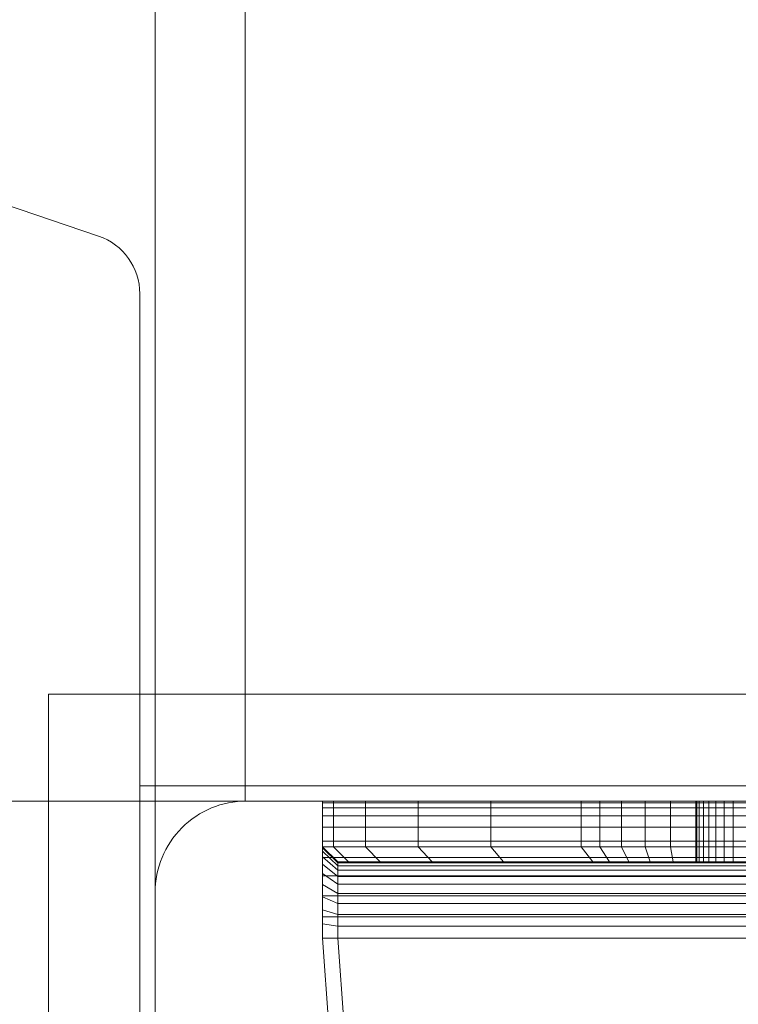
# Model space of a CAD drawing. Units: millimetres. Extents: x -1150 to 7160, y -641 to 5807.
# Drawn here: x 2358 to 2405, y 1892 to 1957 of the extents above; entities that cross this region are included whole.
import ezdxf

# ---------------------------------------------------------------- set-up
doc = ezdxf.new("R2010")
doc.units = ezdxf.units.MM
doc.linetypes.add('Wipeout_Contour', pattern=[1000, 0, -1000])
for name, color, linetype, lineweight in [('0_Pen_No__245', 7, 'Continuous', 20), ('2D Drafting - General_Pen_No__62', 7, 'Continuous', 20), ('Interior - Furniture _Pen_No__101', 7, 'Continuous', 20), ('Structural - Bearing_Pen_No__87', 7, 'Continuous', 20), ('Structural - Bearing_Pen_No__89', 7, 'Continuous', 20), ('Structural - Bearing_Pen_No__90', 7, 'Continuous', 20)]:
    doc.layers.add(name, color=color, linetype=linetype, lineweight=lineweight)
for name, color, linetype in [('Dimensions', 7, 'Continuous'), ('Interior - Furniture', 7, 'Continuous'), ('Structural - Bearing', 7, 'Continuous')]:
    doc.layers.add(name, color=color, linetype=linetype)
doc.styles.get("Standard").update_dxf_attribs({"font": 'arial.ttf'})
doc.dimstyles.new('Leikkiset keinu', dxfattribs={"dimtxt": 150, "dimasz": 2.5, "dimexe": 0.06, "dimexo": 0.625, "dimtad": 0, "dimtih": 1, "dimtoh": 1, "dimdec": 0, "dimtxsty": 'Standard', "dimcen": 2.5, "dimadec": 0, "dimazin": 0, "dimtfac": 1, "dimtmove": 0, "dimatfit": 3, "dimfxl": 1, "dimarcsym": 0})

# ---------------------------------------------------------------- blocks, each defined once
blk = doc.blocks.new('Slab_16', base_point=(256, -330))
at = {"layer": 'Structural - Bearing_Pen_No__89', "linetype": 'Continuous', "flags": 128}
blk.add_lwpolyline([(256, -330), (324, -330, 0.414214), (330, -324), (330, -256, 0.414214), (324, -250), (256, -250, 0.414214), (250, -256), (250, -324, 0.414214)], format="xyb", close=True, dxfattribs=at)
blk = doc.blocks.new('Slab_19', base_point=(-318, 243))
at = {"layer": 'Structural - Bearing_Pen_No__89', "linetype": 'Continuous', "flags": 128}
blk.add_lwpolyline([(-318, 243), (-243, 243), (-243, 318), (243, 318), (243, 243), (318, 243), (318, -243), (243, -243), (243, -318), (-243, -318), (-243, -243), (-318, -243)], close=True, dxfattribs=at)
blk = doc.blocks.new('Slab_23', base_point=(251, -335))
at = {"layer": 'Structural - Bearing_Pen_No__89', "linetype": 'Continuous', "flags": 128}
blk.add_lwpolyline([(251, -335), (329, -335, 0.414214), (335, -329), (335, -251, 0.414214), (329, -245), (251, -245, 0.414214), (245, -251), (245, -329, 0.414214)], format="xyb", close=True, dxfattribs=at)
blk = doc.blocks.new('Slab_24', base_point=(251, -335))
at = {"layer": 'Structural - Bearing_Pen_No__89', "linetype": 'Continuous', "flags": 128}
blk.add_lwpolyline([(251, -335), (329, -335, 0.414214), (335, -329), (335, -251, 0.414214), (329, -245), (251, -245, 0.414214), (245, -251), (245, -329, 0.414214)], format="xyb", close=True, dxfattribs=at)
blk = doc.blocks.new('Slab_25', base_point=(251, -335))
at = {"layer": 'Structural - Bearing_Pen_No__89', "linetype": 'Continuous', "flags": 128}
blk.add_lwpolyline([(251, -335), (329, -335, 0.414214), (335, -329), (335, -251, 0.414214), (329, -245), (251, -245, 0.414214), (245, -251), (245, -329, 0.414214)], format="xyb", close=True, dxfattribs=at)
blk = doc.blocks.new('Slab_32', base_point=(-320, 94.825))
at = {"layer": 'Structural - Bearing_Pen_No__89', "linetype": 'Continuous', "flags": 128}
blk.add_lwpolyline([(-94.502, -97.001), (246.288, -212.939, -0.32112), (249, -216.726), (249, -310, -0.414214), (245, -314), (100, -314), (100, -316, -0.414214), (96, -320), (-96, -320, -0.414214), (-100, -316), (-100, -314), (-245, -314, -0.414214), (-249, -310), (-249, -256, 0.414214), (-256, -249), (-310, -249, -0.414214), (-314, -245), (-314, -100)], format="xyb", dxfattribs=at)
blk = doc.blocks.new('Slab_33', base_point=(-320, 94.825))
at = {"layer": 'Structural - Bearing_Pen_No__89', "linetype": 'Continuous', "flags": 128}
blk.add_lwpolyline([(-94.502, -97.001), (246.288, -212.939, -0.32112), (249, -216.726), (249, -310, -0.414214), (245, -314), (100, -314), (100, -316, -0.414214), (96, -320), (-96, -320, -0.414214), (-100, -316), (-100, -314), (-245, -314, -0.414214), (-249, -310), (-249, -256, 0.414214), (-256, -249), (-310, -249, -0.414214), (-314, -245), (-314, -100)], format="xyb", dxfattribs=at)
blk = doc.blocks.new('Slab_34', base_point=(-320, 94.825))
at = {"layer": 'Structural - Bearing_Pen_No__89', "linetype": 'Continuous', "flags": 128}
blk.add_lwpolyline([(-94.502, -97.001), (246.288, -212.939, -0.32112), (249, -216.726), (249, -310, -0.414214), (245, -314), (100, -314), (100, -316, -0.414214), (96, -320), (-96, -320, -0.414214), (-100, -316), (-100, -314), (-245, -314, -0.414214), (-249, -310), (-249, -256, 0.414214), (-256, -249), (-310, -249, -0.414214), (-314, -245), (-314, -100)], format="xyb", dxfattribs=at)
blk = doc.blocks.new('Wall_25', base_point=(249, -324))
at = {"color": 254, "linetype": 'Wipeout_Contour', "lineweight": 0, "ltscale": 1504.744842}
blk.add_wipeout([(249, -324), (249, -249), (243, -243), (243, -318)], dxfattribs=at).dxf.layer = 'Structural - Bearing'
at = {"layer": 'Structural - Bearing_Pen_No__87', "linetype": 'Continuous', "flags": 128}
for points in [[(243, -243), (243, -318)], [(249, -324), (249, -249)]]:
    blk.add_lwpolyline(points, dxfattribs=at)
blk = doc.blocks.new('Wall_26', base_point=(249, -249))
at = {"color": 254, "linetype": 'Wipeout_Contour', "lineweight": 0, "ltscale": 1504.744842}
blk.add_wipeout([(249, -249), (324, -249), (318, -243), (243, -243)], dxfattribs=at).dxf.layer = 'Structural - Bearing'
at = {"layer": 'Structural - Bearing_Pen_No__87', "linetype": 'Continuous', "flags": 128}
for points in [[(318, -243), (243, -243)], [(249, -249), (324, -249)]]:
    blk.add_lwpolyline(points, dxfattribs=at)
blk = doc.blocks.new('A06_333(1)')
at = {"layer": 'Interior - Furniture _Pen_No__101', "linetype": 'Continuous'}
for p, q in [((29, -87, 29), (29, -29, 29)), ((29, -29, 29), (29, -87, 29)), ((29.111, -87, 29), (29.111, -29, 29)), ((29.111, -29, 29), (29.111, -87, 29)), ((29.44, -29, 29), (29.44, -87, 29)), ((29.44, -87, 29), (29.44, -29, 29)), ((29.981, -29, 29), (29.981, -87, 29)), ((29.981, -87, 29), (29.981, -29, 29)), ((30.719, -87, 29), (30.719, -29, 29)), ((30.719, -29, 29), (30.719, -87, 29)), ((31.636, -29, 29), (31.636, -87, 29)), ((31.636, -87, 29), (31.636, -29, 29)), ((32.71, -87, 29), (32.71, -29, 29)), ((32.71, -29, 29), (32.71, -87, 29)), ((33.914, -29, 29), (33.914, -87, 29)), ((33.914, -87, 29), (33.914, -29, 29)), ((35.219, -29, 29), (35.219, -87, 29)), ((35.219, -87, 29), (35.219, -29, 29)), ((36.592, -87, 29), (36.592, -29, 29)), ((36.592, -29, 29), (36.592, -87, 29)), ((38, -87, 29), (38, -29, 29)), ((38, -29, 29), (38, -87, 29)), ((33, -30, 29), (33, -86, 29)), ((33, -86, 29), (33, -30, 29)), ((33.062, -86, 29), (33.062, -30, 29)), ((33.245, -86, 29), (33.245, -30, 29)), ((33.545, -86, 29), (33.545, -30, 29)), ((33.955, -86, 29), (33.955, -30, 29)), ((34.464, -86, 29), (34.464, -30, 29)), ((35.061, -86, 29), (35.061, -30, 29)), ((35.73, -86, 29), (35.73, -30, 29)), ((36.455, -86, 29), (36.455, -30, 29)), ((37.218, -86, 29), (37.218, -30, 29)), ((38, -30, 29), (38, -86, 29)), ((38, -86, 29), (38, -30, 29)), ((29, -62.465, 29), (29, -53.535, 29)), ((29, -53.535, 29), (29, -62.465, 29)), ((32, -53.535, 29), (32, -62.465, 29)), ((32, -62.465, 29), (32, -53.535, 29)), ((33, -62.465, 29), (33, -53.535, 29)), ((33, -53.535, 29), (33, -62.465, 29)), ((29, -59.391, 29), (29, -60.043, 29)), ((29, -60.043, 29), (29, -59.391, 29)), ((29, -59.391, 29), (29, -60.043, 29)), ((29, -60.043, 29), (29, -59.391, 29)), ((33, -60.043, 29), (33, -59.391, 29)), ((33, -60.043, 29), (33, -59.391, 29)), ((33, -59.391, 29), (33, -60.043, 29)), ((33, -59.391, 29), (33, -60.043, 29)), ((33, -60.043, 29), (29, -60.043, 29)), ((29, -60.043, 29), (29, -60.645, 29)), ((29, -60.645, 29), (29, -60.043, 29)), ((29, -60.043, 29), (29, -60.645, 29)), ((33, -60.043, 29), (29, -60.043, 29)), ((29, -60.645, 29), (29, -60.043, 29)), ((33, -60.645, 29), (33, -60.043, 29)), ((33, -60.645, 29), (33, -60.043, 29)), ((33, -60.043, 29), (33, -60.645, 29)), ((33, -60.043, 29), (33, -60.645, 29)), ((29, -60.645, 29), (29, -61.182, 29)), ((33, -60.645, 29), (29, -60.645, 29)), ((29, -60.645, 29), (29, -61.182, 29)), ((29, -61.182, 29), (29, -60.645, 29)), ((33, -60.645, 29), (29, -60.645, 29)), ((29, -61.182, 29), (29, -60.645, 29)), ((33, -61.182, 29), (33, -60.645, 29)), ((33, -61.182, 29), (33, -60.645, 29)), ((33, -60.645, 29), (33, -61.182, 29)), ((33, -60.645, 29), (33, -61.182, 29)), ((33, -61.182, 29), (29, -61.182, 29)), ((29, -61.182, 29), (29, -61.641, 29)), ((29, -61.182, 29), (29, -61.641, 29)), ((29, -61.641, 29), (29, -61.182, 29)), ((33, -61.182, 29), (29, -61.182, 29)), ((29, -61.641, 29), (29, -61.182, 29)), ((33, -61.641, 29), (33, -61.182, 29)), ((33, -61.641, 29), (33, -61.182, 29)), ((33, -61.182, 29), (33, -61.641, 29)), ((33, -61.182, 29), (33, -61.641, 29)), ((29, -61.641, 29), (29, -62.01, 29)), ((33, -61.641, 29), (29, -61.641, 29)), ((29, -61.641, 29), (29, -62.01, 29)), ((29, -62.01, 29), (29, -61.641, 29)), ((33, -61.641, 29), (29, -61.641, 29)), ((29, -62.01, 29), (29, -61.641, 29)), ((29, -62.01, 29), (29, -62.28, 29)), ((33, -62.01, 29), (29, -62.01, 29)), ((29, -62.01, 29), (29, -62.28, 29)), ((29, -62.28, 29), (29, -62.01, 29)), ((33, -62.01, 29), (29, -62.01, 29)), ((29, -62.28, 29), (29, -62.01, 29)), ((33, -62.01, 29), (33, -61.641, 29)), ((33, -62.01, 29), (33, -61.641, 29)), ((33, -61.641, 29), (33, -62.01, 29)), ((33, -61.641, 29), (33, -62.01, 29)), ((33, -62.28, 29), (33, -62.01, 29)), ((33, -62.28, 29), (33, -62.01, 29)), ((33, -62.01, 29), (33, -62.28, 29)), ((33, -62.01, 29), (33, -62.28, 29)), ((33, -62.28, 29), (29, -62.28, 29)), ((29, -62.28, 29), (29, -62.445, 29)), ((29, -62.28, 29), (29, -62.445, 29)), ((29, -62.445, 29), (29, -62.28, 29)), ((33, -62.28, 29), (29, -62.28, 29)), ((29, -62.445, 29), (29, -62.28, 29)), ((29, -62.445, 29), (29, -62.5, 29)), ((33, -62.445, 29), (29, -62.445, 29)), ((29, -62.445, 29), (29, -62.5, 29)), ((29, -62.5, 29), (29, -62.445, 29)), ((33, -62.445, 29), (29, -62.445, 29)), ((29, -62.5, 29), (29, -62.445, 29)), ((32, -62.465, 29), (29, -62.465, 29)), ((29, -62.465, 29), (29, -64.171, 29)), ((29, -62.465, 29), (32, -62.465, 29)), ((29, -64.171, 29), (29, -62.465, 29)), ((29, -62.5, 29), (33, -62.5, 29)), ((33, -62.5, 29), (29, -62.5, 29)), ((32, -62.465, 29), (32, -64.171, 29)), ((33, -62.465, 29), (32, -62.465, 29)), ((32, -62.465, 29), (33, -62.465, 29)), ((32, -64.171, 29), (32, -62.465, 29)), ((33, -62.445, 29), (33, -62.28, 29)), ((33, -62.445, 29), (33, -62.28, 29)), ((33, -62.28, 29), (33, -62.445, 29)), ((33, -62.28, 29), (33, -62.445, 29)), ((33, -62.5, 29), (33, -62.445, 29)), ((33, -62.5, 29), (33, -62.445, 29)), ((33, -62.445, 29), (33, -62.5, 29)), ((33, -62.445, 29), (33, -62.5, 29)), ((33, -64.001, 29), (33, -62.465, 29)), ((33, -62.465, 29), (33, -64.001, 29)), ((29, -64.171, 29), (29, -65.828, 29)), ((32, -64.171, 29), (29, -64.171, 29)), ((29, -65.828, 29), (29, -64.171, 29)), ((29, -64.171, 29), (32, -64.171, 29)), ((33, -64.001, 29), (32, -64.171, 29)), ((32, -64.171, 29), (33, -64.001, 29)), ((32, -64.171, 29), (32, -65.828, 29)), ((32, -65.828, 29), (32, -64.171, 29)), ((33, -65.491, 29), (33, -64.001, 29)), ((33, -64.001, 29), (33, -65.491, 29)), ((29, -65.828, 29), (29, -67.385, 29)), ((29, -67.385, 29), (29, -65.828, 29)), ((29, -65.828, 29), (32, -65.828, 29)), ((32, -65.828, 29), (29, -65.828, 29)), ((32, -65.828, 29), (33, -65.491, 29)), ((33, -65.491, 29), (32, -65.828, 29)), ((32, -65.828, 29), (32, -67.385, 29)), ((32, -67.385, 29), (32, -65.828, 29)), ((33, -66.893, 29), (33, -65.491, 29)), ((33, -65.491, 29), (33, -66.893, 29)), ((33, -66.893, 29), (32, -67.385, 29)), ((32, -67.385, 29), (33, -66.893, 29)), ((33, -68.165, 29), (33, -66.893, 29)), ((33, -66.893, 29), (33, -68.165, 29)), ((29, -67.385, 29), (29, -68.798, 29)), ((32, -67.385, 29), (29, -67.385, 29)), ((29, -67.385, 29), (32, -67.385, 29)), ((29, -68.798, 29), (29, -67.385, 29)), ((32, -67.385, 29), (32, -68.798, 29)), ((32, -68.798, 29), (32, -67.385, 29)), ((33, -68.165, 29), (32, -68.798, 29)), ((33, -69.27, 29), (33, -68.165, 29)), ((33, -68.165, 29), (33, -69.27, 29)), ((29, -68.798, 29), (29, -70.026, 29)), ((32, -68.798, 29), (29, -68.798, 29)), ((29, -70.026, 29), (29, -68.798, 29)), ((32, -68.798, 29), (32, -70.026, 29)), ((32, -70.026, 29), (32, -68.798, 29)), ((33, -69.27, 29), (32, -70.026, 29)), ((32, -70.026, 29), (33, -69.27, 29)), ((33, -75.127, 29), (33, -69.27, 29)), ((33, -69.27, 29), (33, -75.127, 29)), ((29, -70.026, 29), (29, -75.968, 29)), ((29, -75.968, 29), (29, -70.026, 29)), ((29, -70.026, 29), (32, -70.026, 29)), ((32, -70.026, 29), (29, -70.026, 29)), ((32, -70.026, 29), (32, -75.968, 29)), ((32, -75.968, 29), (32, -70.026, 29)), ((32, -75.968, 29), (33, -75.127, 29)), ((33, -75.127, 29), (32, -75.968, 29)), ((33, -79.81, 29), (33, -75.127, 29)), ((33, -75.127, 29), (33, -79.81, 29)), ((29, -75.968, 29), (29, -80.72, 29)), ((29, -80.72, 29), (29, -75.968, 29)), ((29, -75.968, 29), (32, -75.968, 29)), ((32, -75.968, 29), (29, -75.968, 29)), ((32, -75.968, 29), (32, -80.72, 29)), ((32, -80.72, 29), (32, -75.968, 29)), ((33, -79.81, 29), (32, -80.72, 29)), ((32, -80.72, 29), (33, -79.81, 29)), ((33, -83.226, 29), (33, -79.81, 29)), ((33, -79.81, 29), (33, -83.226, 29)), ((29, -80.72, 29), (29, -84.185, 29)), ((32, -80.72, 29), (29, -80.72, 29)), ((29, -80.72, 29), (32, -80.72, 29)), ((29, -84.185, 29), (29, -80.72, 29)), ((32, -80.72, 29), (32, -84.185, 29)), ((32, -84.185, 29), (32, -80.72, 29)), ((33, -83.226, 29), (32, -84.185, 29)), ((32, -84.185, 29), (33, -83.226, 29)), ((33, -85.303, 29), (33, -83.226, 29)), ((33, -83.226, 29), (33, -85.303, 29)), ((29, -84.185, 29), (29, -86.293, 29)), ((32, -84.185, 29), (29, -84.185, 29)), ((29, -86.293, 29), (29, -84.185, 29)), ((29, -84.185, 29), (32, -84.185, 29)), ((32, -84.185, 29), (32, -86.293, 29)), ((32, -86.293, 29), (32, -84.185, 29)), ((32, -86.293, 29), (33, -85.303, 29)), ((33, -85.303, 29), (32, -86.293, 29)), ((33, -86, 29), (33, -85.303, 29)), ((33, -85.303, 29), (33, -86, 29)), ((47.754, -85.303, 29), (38, -86, 29)), ((38, -86, 29), (47.754, -85.303, 29)), ((29, -86.293, 29), (29, -87, 29)), ((29, -87, 29), (29, -86.293, 29)), ((29, -86.293, 29), (32, -86.293, 29)), ((32, -86.293, 29), (29, -86.293, 29)), ((32, -87, 29), (33, -86, 29)), ((33, -86, 29), (32, -87, 29)), ((32, -86.293, 29), (32, -87, 29)), ((32, -87, 29), (32, -86.293, 29)), ((32.074, -87, 29), (33.062, -86, 29)), ((32.294, -87, 29), (33.245, -86, 29)), ((32.654, -87, 29), (33.545, -86, 29)), ((33.062, -86, 29), (33, -86, 29)), ((33, -86, 29), (33.062, -86, 29)), ((33.245, -86, 29), (33.062, -86, 29)), ((33.062, -86, 29), (33.245, -86, 29)), ((33.146, -87, 29), (33.955, -86, 29)), ((33.545, -86, 29), (33.245, -86, 29)), ((33.245, -86, 29), (33.545, -86, 29)), ((33.955, -86, 29), (33.545, -86, 29)), ((33.545, -86, 29), (33.955, -86, 29)), ((33.757, -87, 29), (34.464, -86, 29)), ((34.464, -86, 29), (33.955, -86, 29)), ((33.955, -86, 29), (34.464, -86, 29)), ((35.061, -86, 29), (34.464, -86, 29)), ((34.464, -86, 29), (35.061, -86, 29)), ((34.473, -87, 29), (35.061, -86, 29)), ((35.73, -86, 29), (35.061, -86, 29)), ((35.061, -86, 29), (35.73, -86, 29)), ((35.276, -87, 29), (35.73, -86, 29)), ((36.455, -86, 29), (35.73, -86, 29)), ((35.73, -86, 29), (36.455, -86, 29)), ((36.146, -87, 29), (36.455, -86, 29)), ((37.218, -86, 29), (36.455, -86, 29)), ((36.455, -86, 29), (37.218, -86, 29)), ((37.061, -87, 29), (37.218, -86, 29)), ((38, -86, 29), (37.218, -86, 29)), ((37.218, -86, 29), (38, -86, 29)), ((38, -87, 29), (38, -86, 29)), ((38, -86, 29), (38, -87, 29)), ((38, -87, 29), (47.897, -86.293, 29)), ((47.897, -86.293, 29), (38, -87, 29)), ((38, -87, 29), (47.897, -86.293, 29)), ((47.897, -86.293, 29), (38, -87, 29)), ((32, -87, 29), (29, -87, 29)), ((29, -87, 29), (29.111, -87, 29)), ((29, -87, 29), (32, -87, 29)), ((29.111, -87, 29), (29, -87, 29)), ((29.111, -87, 29), (29.44, -87, 29)), ((29.44, -87, 29), (29.111, -87, 29)), ((29.44, -87, 29), (29.981, -87, 29)), ((29.981, -87, 29), (29.44, -87, 29)), ((29.981, -87, 29), (30.719, -87, 29)), ((30.719, -87, 29), (29.981, -87, 29)), ((30.719, -87, 29), (31.636, -87, 29)), ((31.636, -87, 29), (30.719, -87, 29)), ((31.636, -87, 29), (32.71, -87, 29)), ((32.71, -87, 29), (31.636, -87, 29)), ((32, -87, 29), (32.074, -87, 29)), ((32.074, -87, 29), (32, -87, 29)), ((32.074, -87, 29), (32.294, -87, 29)), ((32.294, -87, 29), (32.074, -87, 29)), ((32.294, -87, 29), (32.654, -87, 29)), ((32.654, -87, 29), (32.294, -87, 29)), ((32.654, -87, 29), (33.146, -87, 29)), ((33.146, -87, 29), (32.654, -87, 29)), ((32.71, -87, 29), (33.914, -87, 29)), ((33.914, -87, 29), (32.71, -87, 29)), ((33.146, -87, 29), (33.757, -87, 29)), ((33.757, -87, 29), (33.146, -87, 29)), ((33.757, -87, 29), (34.473, -87, 29)), ((34.473, -87, 29), (33.757, -87, 29)), ((33.914, -87, 29), (35.219, -87, 29)), ((35.219, -87, 29), (33.914, -87, 29)), ((34.473, -87, 29), (35.276, -87, 29)), ((35.276, -87, 29), (34.473, -87, 29)), ((35.219, -87, 29), (36.592, -87, 29)), ((36.592, -87, 29), (35.219, -87, 29)), ((35.276, -87, 29), (36.146, -87, 29)), ((36.146, -87, 29), (35.276, -87, 29)), ((36.146, -87, 29), (37.061, -87, 29)), ((37.061, -87, 29), (36.146, -87, 29)), ((36.592, -87, 29), (38, -87, 29)), ((38, -87, 29), (36.592, -87, 29)), ((37.061, -87, 29), (38, -87, 29)), ((38, -87, 29), (37.061, -87, 29))]:
    blk.add_line(p, q, dxfattribs=at)
blk.add_point((38, -87, 29), dxfattribs=at)
blk.add_point((38, -87, 29), dxfattribs=at)
blk = doc.blocks.new('Beam_1', base_point=(290, -250))
at = {"layer": 'Structural - Bearing_Pen_No__90', "linetype": 'Continuous'}
for p, q in [((255.926, -250), (255.926, 250)), ((323.926, -250), (255.926, -250))]:
    blk.add_line(p, q, dxfattribs=at)
blk = doc.blocks.new('*D161')
at = {"layer": 'Defpoints', "color": 0}
for p in [(3446.582, 4565.552), (-922.8, 325.552), (1286.582, 325.552)]:
    blk.add_point(p, dxfattribs=at)
at = {"layer": 'Dimensions', "color": 0, "lineweight": -2}
for p, q in [((3445.957, 4565.552), (-922.86, 4565.552)), ((-922.8, 4563.052), (-922.8, 2522.752)), ((-922.8, 328.052), (-922.8, 2368.352)), ((1285.957, 325.552), (-922.86, 325.552))]:
    blk.add_line(p, q, dxfattribs=at)
at = {"layer": 'Dimensions', "color": 0}
for points in [[(-922.383, 4563.052), (-923.217, 4563.052), (-922.8, 4565.552)], [(-923.217, 328.052), (-922.383, 328.052), (-922.8, 325.552)]]:
    blk.add_solid(points, dxfattribs=at)
at = {"layer": 'Dimensions', "color": 0, "insert": (-922.8, 2445.552), "char_height": 150, "attachment_point": 5}
blk.add_mtext('4240', dxfattribs=at)
blk = doc.blocks.new('*D162')
at = {"layer": 'Defpoints', "color": 0}
for p in [(7159.966, 2485.552), (286.582, 1325.552), (7159.966, -542.778)]:
    blk.add_point(p, dxfattribs=at)
at = {"layer": 'Dimensions', "color": 0, "lineweight": -2}
for p, q in [((7159.966, 2484.927), (7159.966, -542.838)), ((286.582, 1324.927), (286.582, -542.838)), ((289.082, -542.778), (3498.474, -542.778)), ((7157.466, -542.778), (3948.074, -542.778))]:
    blk.add_line(p, q, dxfattribs=at)
at = {"layer": 'Dimensions', "color": 0}
for points in [[(289.082, -542.361), (289.082, -543.195), (286.582, -542.778)], [(7157.466, -543.195), (7157.466, -542.361), (7159.966, -542.778)]]:
    blk.add_solid(points, dxfattribs=at)
at = {"layer": 'Dimensions', "color": 0, "insert": (3723.274, -542.778), "char_height": 150, "attachment_point": 5}
blk.add_mtext('6873', dxfattribs=at)

msp = doc.modelspace()

# ---------------------------------------------------------------- block references
at = {"layer": 'Interior - Furniture', "color": 104, "linetype": 'Continuous', "lineweight": 20, "true_color": 0x029e21, "zscale": 1000, "rotation": 270}
msp.add_blockref('A06_333(1)', (2464.582, 1934.552, -29000), dxfattribs=at)
at = {"layer": 'Structural - Bearing', "color": 123, "linetype": 'Continuous', "lineweight": 20, "true_color": 0x71cebe}
for name, p in [('Slab_19', (1798.582, 2398.552)), ('Slab_32', (1796.582, 2250.376)), ('Slab_33', (1796.582, 2250.376)), ('Slab_34', (1796.582, 2250.376)), ('Slab_23', (2367.582, 1820.552)), ('Slab_24', (2367.582, 1820.552)), ('Slab_25', (2367.582, 1820.552)), ('Slab_16', (2372.582, 1825.552))]:
    msp.add_blockref(name, p, dxfattribs=at)

# ---------------------------------------------------------------- next in the draw order: block references
at = {"layer": 'Structural - Bearing'}
msp.add_blockref('Wall_25', (2365.582, 1831.552), dxfattribs=at)

# ---------------------------------------------------------------- next in the draw order: block references
msp.add_blockref('Wall_26', (2365.582, 1906.552), dxfattribs=at)

# ---------------------------------------------------------------- next in the draw order: linework, layer by layer
at = {"layer": '0_Pen_No__245', "linetype": 'Continuous', "flags": 128}
msp.add_lwpolyline([(1802.582, 2055.552), (1802.582, 1910.552, 0.414214), (1806.582, 1906.552), (1860.582, 1906.552, -0.414214), (1867.582, 1899.552), (1867.582, 1845.552, 0.414214), (1871.582, 1841.552), (2016.582, 1841.552), (2016.582, 1839.552, 0.414214), (2020.582, 1835.552), (2212.582, 1835.552, 0.414214), (2216.582, 1839.552), (2216.582, 1841.552), (2361.582, 1841.552, 0.414214), (2365.582, 1845.552), (2365.582, 1938.825, 0.32112), (2362.871, 1942.612), (2022.08, 2058.551, -0.232813)], format="xyb", dxfattribs=at)
at = {"layer": '2D Drafting - General_Pen_No__62', "linetype": 'Continuous', "flags": 128}
for points in [[(2366.582, 1825.552), (2366.582, 2485.552), (1866.582, 2485.552), (1866.582, 1825.552)], [(1786.582, 1905.552), (2446.582, 1905.552), (2446.582, 2405.552), (1786.582, 2405.552)]]:
    msp.add_lwpolyline(points, close=True, dxfattribs=at)

# ---------------------------------------------------------------- next in the draw order: block references
at = {"layer": 'Structural - Bearing', "color": 132, "lineweight": 20, "true_color": 0x00bfbf}
msp.add_blockref('Beam_1', (2406.582, 1905.552), dxfattribs=at)

# ---------------------------------------------------------------- next in the draw order: dimensions: what is measured, and where the dimension line sits
at = {"layer": 'Dimensions'}
dim = msp.add_linear_dim(base=(-922.8, 325.552), p1=(3446.582, 4565.552), p2=(1286.582, 325.552), angle=90, dimstyle='Leikkiset keinu', dxfattribs=at)
dim.commit()
dim.dimension.update_dxf_attribs({"geometry": '*D161', "text_midpoint": (-922.8, 2445.552)})
dim = msp.add_linear_dim(base=(7159.966, -542.778), p1=(286.582, 1325.552), p2=(7159.966, 2485.552), dimstyle='Leikkiset keinu', dxfattribs=at)
dim.commit()
dim.dimension.update_dxf_attribs({"geometry": '*D162', "text_midpoint": (3723.274, -542.778)})

doc.saveas('drawing.dxf')
